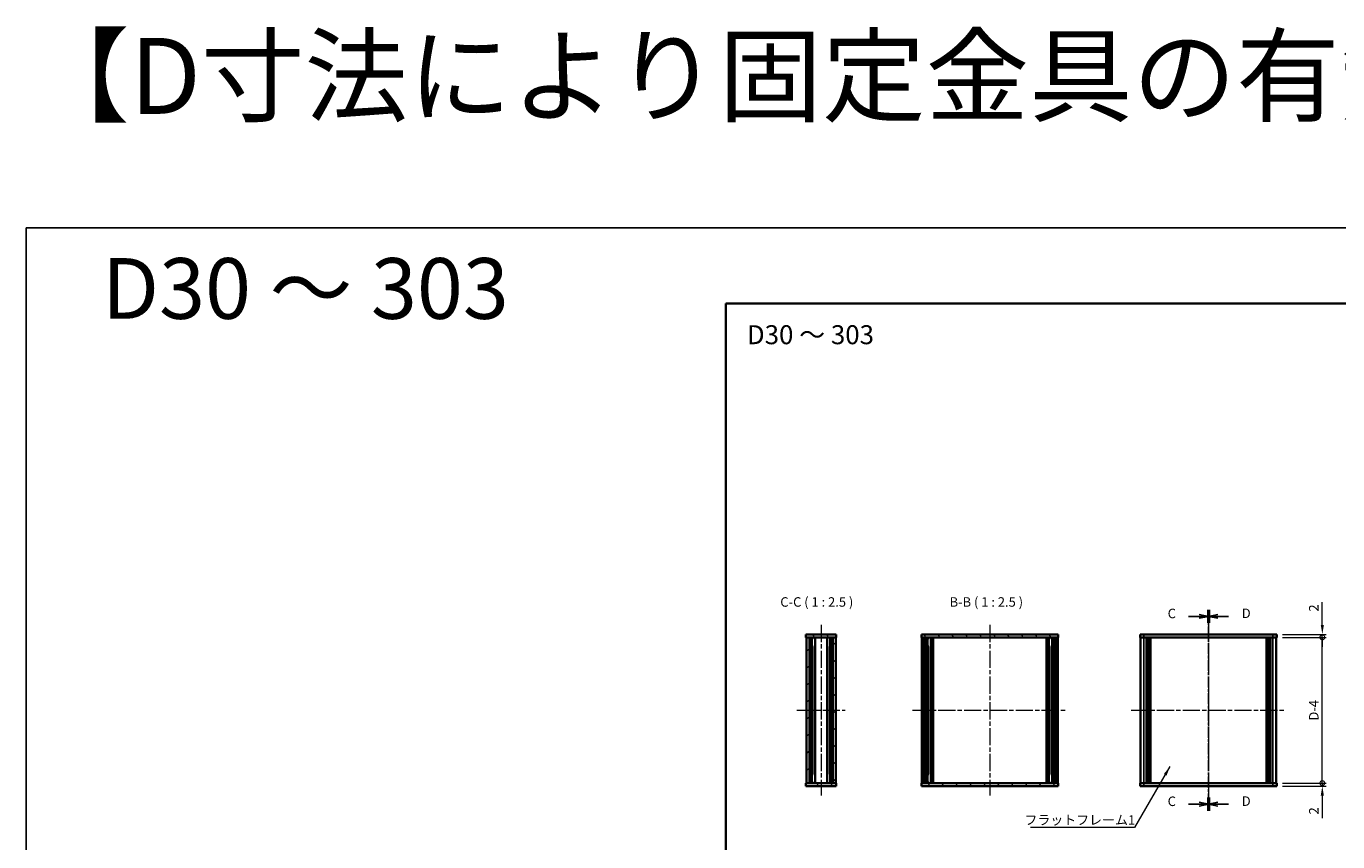
# Model space of a CAD drawing. Units: millimetres. Extents: x -50 to 7754, y -50 to 5279.
# Drawn here: x -50 to 814, y 4742 to 5279 of the extents above; entities that cross this region are included whole.
import ezdxf

# ---------------------------------------------------------------- set-up
doc = ezdxf.new("R2010")
doc.units = ezdxf.units.MM
doc.header["$LTSCALE"] = 2
doc.linetypes.add('CHAIN', pattern=[0.3543, 0.2362, -0.0295, 0.0591, -0.0295])
doc.layers.get('Defpoints').update_dxf_attribs({"lineweight": 25})
for name, color, linetype, lineweight in [('Border (ISO)', 7, 'Continuous', 35), ('Centerline (ISO)', 131, 'Continuous', 18), ('Dimension (ISO)', 7, 'Continuous', 18), ('Hatch (ISO)', 1, 'Continuous', 18), ('Section Line (ISO)', 7, 'CHAIN', 25), ('Symbol (ISO)', 7, 'Continuous', 18), ('Visible (ISO)', 7, 'Continuous', 35), ('Visible Narrow (ISO)', 7, 'Continuous', 25)]:
    doc.layers.add(name, color=color, linetype=linetype, lineweight=lineweight)
doc.styles.add('Note Text (TK)', font='txt')
doc.dimstyles.new('Default - Method 1b (TK)', dxfattribs={"dimscale": 2, "dimtxt": 2.5, "dimasz": 2.5, "dimexe": 1, "dimexo": 1.5, "dimgap": 1, "dimtad": 1, "dimtoh": 1, "dimrnd": 1e-08, "dimdsep": 46, "dimtxsty": 'Note Text (TK)', "dimcen": 0.09, "dimdle": 5, "dimclrd": 100, "dimclre": 100, "dimclrt": 7, "dimadec": 1, "dimazin": 1, "dimtfac": 1, "dimtmove": 0, "dimatfit": 3, "dimfxl": 1, "dimtolj": 1, "dimlwd": -1, "dimlwe": -1, "dimarcsym": 0})
doc.dimstyles.new('Default - Method 1b (TK)$7', dxfattribs={"dimscale": 2, "dimtxt": 2.5, "dimasz": 2.5, "dimexe": 1, "dimexo": 1.5, "dimgap": 1, "dimtad": 1, "dimtoh": 1, "dimrnd": 1e-08, "dimdsep": 46, "dimtxsty": 'Note Text (TK)', "dimcen": 0.09, "dimdle": 5, "dimclrd": 100, "dimclre": 100, "dimclrt": 7, "dimadec": 1, "dimazin": 1, "dimtfac": 1, "dimtmove": 0, "dimatfit": 3, "dimfxl": 1, "dimtolj": 1, "dimlwd": -1, "dimlwe": -1, "dimarcsym": 0})
pattern_1 = [(45, (374.75, 4373.5), (-5.61266, 5.61266), [])]
pattern_2 = [(135.0002, (374.75, 4373.5), (-5.61264, -5.61268), [])]
pattern_3 = [(60, (374.75, 4373.5), (-6.87408, 3.96875), [])]
pattern_4 = [(120.0002, (374.75, 4373.5), (-6.87406, -3.96877), [])]

# ---------------------------------------------------------------- blocks, each defined once
blk = doc.blocks.new('図面枠 tk図枠')
at = {"layer": 'Border (ISO)'}
for q in [(405.5, 289), (14.5, 8)]:
    blk.add_line((14.5, 289), q, dxfattribs=at)
blk = doc.blocks.new('_DotSmall')
at = {"color": 0, "linetype": 'ByBlock', "const_width": 0.5}
blk.add_lwpolyline([(-0.0625, 0, 1), (0.0625, 0, 1)], format="xyb", close=True, dxfattribs=at)
blk = doc.blocks.new('*D170')
at = {"layer": 'Defpoints', "color": 0}
for p in [(774.02, 4878.18), (774.02, 4876.18), (804.02, 4878.18)]:
    blk.add_point(p, dxfattribs=at)
at = {"layer": 'Dimension (ISO)', "color": 100}
for p, q in [((804.02, 4884.43), (804.02, 4899.3)), ((777.77, 4878.18), (806.52, 4878.18)), ((777.77, 4876.18), (806.52, 4876.18)), ((804.02, 4876.18), (804.02, 4878.18)), ((804.02, 4876.18), (804.02, 4869.93))]:
    blk.add_line(p, q, dxfattribs=at)
blk.add_solid([(802.98, 4884.43), (805.06, 4884.43), (804.02, 4878.18)], dxfattribs=at)
at = {"layer": 'Dimension (ISO)', "color": 100, "xscale": 6.25, "yscale": 6.25, "zscale": 6.25, "rotation": 90}
blk.add_blockref('_DotSmall', (804.02, 4876.18), dxfattribs=at)
at = {"layer": 'Dimension (ISO)', "color": 7, "insert": (798.4, 4893.18), "char_height": 6.25, "attachment_point": 4, "rotation": 90, "style": 'Note Text (TK)'}
blk.add_mtext('\\A1;2', dxfattribs=at)
blk = doc.blocks.new('*D171')
at = {"layer": 'Defpoints', "color": 0}
for p in [(774.02, 4876.18), (804.02, 4876.18), (774.02, 4780.18)]:
    blk.add_point(p, dxfattribs=at)
at = {"layer": 'Dimension (ISO)', "color": 100}
for p, q in [((777.77, 4876.18), (806.52, 4876.18)), ((804.02, 4780.18), (804.02, 4876.18)), ((777.77, 4780.18), (806.52, 4780.18))]:
    blk.add_line(p, q, dxfattribs=at)
at = {"layer": 'Dimension (ISO)', "color": 100, "xscale": 6.25, "yscale": 6.25, "zscale": 6.25}
for p, rotation in [((804.02, 4876.18), 90), ((804.02, 4780.18), 270)]:
    blk.add_blockref('_DotSmall', p, dxfattribs=dict(at, rotation=rotation))
at = {"layer": 'Dimension (ISO)', "color": 7, "insert": (798.4, 4819.47), "char_height": 6.25, "attachment_point": 4, "rotation": 90, "style": 'Note Text (TK)'}
blk.add_mtext('\\A1; \\fＭＳ Ｐゴシック|b0|i0;\\H6.2500;D-4', dxfattribs=at)
blk = doc.blocks.new('*D172')
at = {"layer": 'Defpoints', "color": 0}
for p in [(774.02, 4780.18), (804.02, 4780.18), (774.02, 4778.18)]:
    blk.add_point(p, dxfattribs=at)
at = {"layer": 'Dimension (ISO)', "color": 100}
for p, q in [((804.02, 4780.18), (804.02, 4792.68)), ((777.77, 4780.18), (806.52, 4780.18)), ((804.02, 4780.18), (804.02, 4778.18)), ((777.77, 4778.18), (806.52, 4778.18)), ((804.02, 4771.93), (804.02, 4757.06))]:
    blk.add_line(p, q, dxfattribs=at)
blk.add_solid([(802.98, 4771.93), (805.06, 4771.93), (804.02, 4778.18)], dxfattribs=at)
at = {"layer": 'Dimension (ISO)', "color": 100, "xscale": 6.25, "yscale": 6.25, "zscale": 6.25, "rotation": 270}
blk.add_blockref('_DotSmall', (804.02, 4780.18), dxfattribs=at)
at = {"layer": 'Dimension (ISO)', "color": 7, "insert": (798.4, 4759.56), "char_height": 6.25, "attachment_point": 4, "rotation": 90, "style": 'Note Text (TK)'}
blk.add_mtext('\\A1;2', dxfattribs=at)

msp = doc.modelspace()

# ---------------------------------------------------------------- hatches: boundary and pattern name
at = {"layer": 'Hatch (ISO)'}
h = msp.add_hatch(dxfattribs=at)
h.set_pattern_fill('ANSI31', color=256, scale=63.5, angle=75.0001754, style=0)
h.set_pattern_definition(pattern_4)
h.paths.add_polyline_path([(463.7784, 4876.1811), (464.0784, 4876.1811), (466.0784, 4876.1811), (481.4784, 4876.1811), (483.4784, 4876.1811), (483.7784, 4876.1811), (483.7784, 4878.1811), (463.7784, 4878.1811)])
h = msp.add_hatch(dxfattribs=at)
h.set_pattern_fill('ANSI31', color=256, scale=63.5, style=0)
h.set_pattern_definition(pattern_1)
h.paths.add_polyline_path([(466.0784, 4780.1811), (466.0784, 4876.1811), (464.0784, 4876.1811), (464.0784, 4780.1811)])
h = msp.add_hatch(dxfattribs=at)
h.set_pattern_fill('ANSI31', color=256, scale=63.5, angle=90.0002105, style=0)
h.set_pattern_definition(pattern_2)
h.paths.add_polyline_path([(481.4784, 4876.1811), (481.4784, 4780.1811), (483.4784, 4780.1811), (483.4784, 4876.1811)])
h = msp.add_hatch(dxfattribs=at)
h.set_pattern_fill('ANSI31', color=256, scale=63.5, angle=75.0001754, style=0)
h.set_pattern_definition(pattern_4)
h.paths.add_polyline_path([(539.9463, 4876.1811), (540.2463, 4876.1811), (541.7463, 4876.1811), (628.1463, 4876.1811), (629.6463, 4876.1811), (629.9463, 4876.1811), (629.9463, 4878.1811), (539.9463, 4878.1811)])
h = msp.add_hatch(dxfattribs=at)
h.set_pattern_fill('ANSI31', color=256, scale=63.5, angle=90.0002105, style=0)
h.set_pattern_definition(pattern_2)
h.paths.add_polyline_path([(541.7463, 4780.1811), (541.7463, 4876.1811), (540.2463, 4876.1811), (540.2463, 4780.1811)])
h = msp.add_hatch(dxfattribs=at)
h.set_pattern_fill('ANSI31', color=256, scale=63.5, style=0)
h.set_pattern_definition(pattern_1)
h.paths.add_polyline_path([(628.1463, 4876.1811), (628.1463, 4780.1811), (629.6463, 4780.1811), (629.6463, 4876.1811)])
h = msp.add_hatch(dxfattribs=at)
h.set_pattern_fill('ANSI31', color=256, scale=63.5, angle=14.9999778, style=0)
h.set_pattern_definition(pattern_3)
h.paths.add_polyline_path([(483.7784, 4780.1811), (483.4784, 4780.1811), (481.4784, 4780.1811), (466.0784, 4780.1811), (464.0784, 4780.1811), (463.7784, 4780.1811), (463.7784, 4778.1811), (483.7784, 4778.1811)])
h = msp.add_hatch(dxfattribs=at)
h.set_pattern_fill('ANSI31', color=256, scale=63.5, angle=14.9999778, style=0)
h.set_pattern_definition(pattern_3)
h.paths.add_polyline_path([(629.9463, 4780.1811), (629.6463, 4780.1811), (628.1463, 4780.1811), (541.7463, 4780.1811), (540.2463, 4780.1811), (539.9463, 4780.1811), (539.9463, 4778.1811), (629.9463, 4778.1811)])

# ---------------------------------------------------------------- linework, layer by layer
at = {"color": 6}
msp.add_lwpolyline([(-50, 5146), (3258, 5146), (3258, 4343.5), (-50, 4343.5)], close=True, dxfattribs=at)
at = {"layer": 'Centerline (ISO)', "linetype": 'CHAIN', "ltscale": 23.990969}
for p, q in [((473.7784, 4884.4311), (473.7784, 4771.9311)), ((584.9463, 4884.4311), (584.9463, 4771.9311)), ((729.0227, 4884.4311), (729.0227, 4771.9311)), ((457.8284, 4828.1811), (489.7284, 4828.1811)), ((533.9963, 4828.1811), (635.8963, 4828.1811)), ((678.0727, 4828.1811), (779.9727, 4828.1811))]:
    msp.add_line(p, q, dxfattribs=at)
at = {"layer": 'Section Line (ISO)', "linetype": 'CHAIN', "ltscale": 15.516533}
msp.add_line((729.0227, 4894.4012), (729.0227, 4761.9635), dxfattribs=at)
at = {"layer": 'Section Line (ISO)', "linetype": 'Continuous', "lineweight": 50}
for p, q in [((729.0227, 4894.4012), (729.0227, 4885.6575)), ((729.0227, 4894.4011), (729.0227, 4885.6562)), ((729.0227, 4770.7073), (729.0227, 4761.9635)), ((729.0227, 4770.6973), (729.0227, 4761.9525))]:
    msp.add_line(p, q, dxfattribs=at)
at = {"layer": 'Section Line (ISO)', "linetype": 'CHAIN', "ltscale": 15.517765}
msp.add_line((729.0227, 4894.4011), (729.0227, 4761.9525), dxfattribs=at)
at = {"layer": 'Section Line (ISO)', "linetype": 'Continuous'}
for p, q in [((715.78, 4890.0286), (722.7727, 4890.0286)), ((729.0227, 4890.0286), (722.7727, 4891.2786)), ((722.7727, 4890.0286), (729.0227, 4890.0286)), ((722.7727, 4888.7786), (729.0227, 4890.0286)), ((735.2727, 4891.2794), (729.0227, 4890.0294)), ((735.2727, 4890.0294), (729.0227, 4890.0294)), ((729.0227, 4890.0294), (735.2727, 4888.7794)), ((742.2651, 4890.0294), (735.2727, 4890.0294)), ((715.78, 4766.3249), (722.7727, 4766.3249)), ((729.0227, 4766.3249), (722.7727, 4767.5749)), ((722.7727, 4766.3249), (729.0227, 4766.3249)), ((722.7727, 4765.0749), (729.0227, 4766.3249)), ((735.2727, 4767.5854), (729.0227, 4766.3354)), ((735.2727, 4766.3354), (729.0227, 4766.3354)), ((729.0227, 4766.3354), (735.2727, 4765.0854)), ((742.2651, 4766.3354), (735.2727, 4766.3354))]:
    msp.add_line(p, q, dxfattribs=at)
at = {"layer": 'Visible (ISO)'}
for p, q in [((483.7784, 4878.1811), (463.7784, 4878.1811)), ((463.7784, 4878.1811), (463.7784, 4876.1811)), ((463.7784, 4876.1811), (483.7784, 4876.1811)), ((466.0784, 4876.1811), (464.0784, 4876.1811)), ((464.0784, 4876.1811), (464.0784, 4780.1811)), ((466.0784, 4780.1811), (466.0784, 4876.1811)), ((467.7301, 4780.1811), (467.7301, 4876.1811)), ((468.4081, 4875.8311), (467.7301, 4875.8311)), ((468.5539, 4875.6623), (467.7301, 4875.6623)), ((469.8196, 4780.1811), (469.8196, 4876.1811)), ((477.7373, 4780.1811), (477.7373, 4876.1811)), ((479.8267, 4875.6623), (479.0029, 4875.6623)), ((479.8267, 4875.8311), (479.1488, 4875.8311)), ((479.8267, 4780.1811), (479.8267, 4876.1811)), ((481.4784, 4876.1811), (481.4784, 4780.1811)), ((483.4784, 4876.1811), (481.4784, 4876.1811)), ((483.4784, 4780.1811), (483.4784, 4876.1811)), ((483.7784, 4876.1811), (483.7784, 4878.1811)), ((629.9463, 4878.1811), (539.9463, 4878.1811)), ((539.9463, 4878.1811), (539.9463, 4876.1811)), ((539.9463, 4876.1811), (629.9463, 4876.1811)), ((541.7463, 4876.1811), (540.2463, 4876.1811)), ((540.2463, 4876.1811), (540.2463, 4780.1811)), ((541.7463, 4780.1811), (541.7463, 4876.1811)), ((543.9031, 4780.1811), (543.9031, 4876.1811)), ((544.5762, 4875.8311), (543.9031, 4875.8311)), ((544.7225, 4875.6623), (543.9031, 4875.6623)), ((545.9867, 4780.1811), (545.9867, 4876.1811)), ((546.5963, 4780.1811), (546.5963, 4876.1811)), ((546.6463, 4780.1811), (546.6463, 4876.1811)), ((547.1463, 4780.1811), (547.1463, 4876.1811)), ((547.3963, 4780.1811), (547.3963, 4876.1811)), ((547.6463, 4780.1811), (547.6463, 4876.1811)), ((622.2463, 4780.1811), (622.2463, 4876.1811)), ((622.4963, 4780.1811), (622.4963, 4876.1811)), ((622.7463, 4780.1811), (622.7463, 4876.1811)), ((623.2463, 4780.1811), (623.2463, 4876.1811)), ((623.2963, 4780.1811), (623.2963, 4876.1811)), ((623.906, 4780.1811), (623.906, 4876.1811)), ((625.9896, 4875.6623), (625.1702, 4875.6623)), ((625.9896, 4875.8311), (625.3165, 4875.8311)), ((625.9896, 4780.1811), (625.9896, 4876.1811)), ((628.1463, 4876.1811), (628.1463, 4780.1811)), ((629.6463, 4876.1811), (628.1463, 4876.1811)), ((629.6463, 4780.1811), (629.6463, 4876.1811)), ((629.9463, 4876.1811), (629.9463, 4878.1811)), ((684.0227, 4878.1811), (684.0227, 4876.1811)), ((684.0227, 4878.1811), (686.5227, 4878.1811)), ((686.5227, 4876.1811), (684.0227, 4876.1811)), ((684.3227, 4780.1811), (684.3227, 4876.1811)), ((771.5227, 4878.1811), (686.5227, 4878.1811)), ((771.5227, 4876.1811), (686.5227, 4876.1811)), ((688.1727, 4780.1811), (688.1727, 4876.1811)), ((688.4227, 4780.1811), (688.4227, 4876.1811)), ((688.6727, 4780.1811), (688.6727, 4876.1811)), ((688.9227, 4780.1811), (688.9227, 4876.1811)), ((689.1727, 4780.1811), (689.1727, 4876.1811)), ((689.4227, 4780.1811), (689.4227, 4876.1811)), ((689.6727, 4780.1811), (689.6727, 4876.1811)), ((689.9227, 4780.1811), (689.9227, 4876.1811)), ((690.1727, 4780.1811), (690.1727, 4876.1811)), ((690.6727, 4780.1811), (690.6727, 4876.1811)), ((690.7227, 4780.1811), (690.7227, 4876.1811)), ((767.3227, 4780.1811), (767.3227, 4876.1811)), ((767.3727, 4780.1811), (767.3727, 4876.1811)), ((767.8727, 4780.1811), (767.8727, 4876.1811)), ((768.1227, 4780.1811), (768.1227, 4876.1811)), ((768.3727, 4780.1811), (768.3727, 4876.1811)), ((768.6227, 4780.1811), (768.6227, 4876.1811)), ((768.8727, 4780.1811), (768.8727, 4876.1811)), ((769.1227, 4780.1811), (769.1227, 4876.1811)), ((769.3727, 4780.1811), (769.3727, 4876.1811)), ((769.6227, 4780.1811), (769.6227, 4876.1811)), ((769.8727, 4780.1811), (769.8727, 4876.1811)), ((771.5227, 4878.1811), (774.0227, 4878.1811)), ((774.0227, 4876.1811), (771.5227, 4876.1811)), ((773.7227, 4780.1811), (773.7227, 4876.1811)), ((774.0227, 4876.1811), (774.0227, 4878.1811)), ((468.5539, 4870.2611), (467.7301, 4870.2611)), ((479.8267, 4870.2611), (479.0029, 4870.2611)), ((544.7225, 4870.2611), (543.9031, 4870.2611)), ((625.9896, 4870.2611), (625.1702, 4870.2611)), ((483.7784, 4780.1811), (463.7784, 4780.1811)), ((463.7784, 4780.1811), (463.7784, 4778.1811)), ((464.0784, 4780.1811), (466.0784, 4780.1811)), ((467.7301, 4786.1011), (468.5539, 4786.1011)), ((467.7301, 4780.6998), (468.5539, 4780.6998)), ((467.7301, 4780.5311), (468.4081, 4780.5311)), ((479.0029, 4786.1011), (479.8267, 4786.1011)), ((479.0029, 4780.6998), (479.8267, 4780.6998)), ((479.1488, 4780.5311), (479.8267, 4780.5311)), ((481.4784, 4780.1811), (483.4784, 4780.1811)), ((483.7784, 4778.1811), (483.7784, 4780.1811)), ((629.9463, 4780.1811), (539.9463, 4780.1811)), ((539.9463, 4780.1811), (539.9463, 4778.1811)), ((540.2463, 4780.1811), (541.7463, 4780.1811)), ((543.9031, 4786.1011), (544.7225, 4786.1011)), ((543.9031, 4780.6998), (544.7225, 4780.6998)), ((543.9031, 4780.5311), (544.5762, 4780.5311)), ((625.1702, 4786.1011), (625.9896, 4786.1011)), ((625.1702, 4780.6998), (625.9896, 4780.6998)), ((625.3165, 4780.5311), (625.9896, 4780.5311)), ((628.1463, 4780.1811), (629.6463, 4780.1811)), ((629.9463, 4778.1811), (629.9463, 4780.1811)), ((684.0227, 4780.1811), (686.5227, 4780.1811)), ((684.0227, 4780.1811), (684.0227, 4778.1811)), ((686.5227, 4780.1811), (771.5227, 4780.1811)), ((771.5227, 4780.1811), (774.0227, 4780.1811)), ((774.0227, 4778.1811), (774.0227, 4780.1811)), ((463.7784, 4778.1811), (483.7784, 4778.1811)), ((539.9463, 4778.1811), (629.9463, 4778.1811)), ((686.5227, 4778.1811), (684.0227, 4778.1811)), ((686.5227, 4778.1811), (771.5227, 4778.1811)), ((774.0227, 4778.1811), (771.5227, 4778.1811))]:
    msp.add_line(p, q, dxfattribs=at)
at = {"layer": 'Visible Narrow (ISO)'}
for p, q in [((466.565, 4780.1811), (466.565, 4876.1811)), ((466.8923, 4780.1811), (466.8923, 4876.1811)), ((480.6645, 4780.1811), (480.6645, 4876.1811)), ((480.9917, 4780.1811), (480.9917, 4876.1811)), ((542.1929, 4780.1811), (542.1929, 4876.1811)), ((543.0319, 4780.1811), (543.0319, 4876.1811)), ((546.2108, 4780.1811), (546.2108, 4876.1811)), ((546.9463, 4780.1811), (546.9463, 4876.1811)), ((622.9463, 4780.1811), (622.9463, 4876.1811)), ((623.6814, 4780.1811), (623.6814, 4876.1811)), ((626.8608, 4780.1811), (626.8608, 4876.1811)), ((627.6997, 4780.1811), (627.6997, 4876.1811)), ((686.5227, 4876.1811), (686.5227, 4878.1811)), ((686.5227, 4780.1811), (686.5227, 4876.1811)), ((690.4227, 4780.1811), (690.4227, 4876.1811)), ((691.0227, 4780.1811), (691.0227, 4876.1811)), ((767.0227, 4780.1811), (767.0227, 4876.1811)), ((767.6227, 4780.1811), (767.6227, 4876.1811)), ((771.5227, 4878.1811), (771.5227, 4876.1811)), ((771.5227, 4780.1811), (771.5227, 4876.1811)), ((468.3294, 4786.1011), (468.3294, 4870.2611)), ((479.2274, 4786.1011), (479.2274, 4870.2611)), ((544.4969, 4786.1011), (544.4969, 4870.2611)), ((625.3958, 4786.1011), (625.3958, 4870.2611)), ((686.5227, 4778.1811), (686.5227, 4780.1811)), ((771.5227, 4780.1811), (771.5227, 4778.1811))]:
    msp.add_line(p, q, dxfattribs=at)

# ---------------------------------------------------------------- block references
at = {"xscale": 2.5, "yscale": 2.5, "zscale": 2.5}
msp.add_blockref('図面枠 tk図枠', (374.75, 4373.5), dxfattribs=at)

# ---------------------------------------------------------------- texts
at = {"layer": 'Section Line (ISO)', "char_height": 6.25, "attachment_point": 7, "style": 'Note Text (TK)'}
for s, insert in [('C', (702.1192, 4886.8488)), ('D', (750.9527, 4886.9592)), ('C', (702.1192, 4763.1451)), ('D', (750.9527, 4763.2653))]:
    msp.add_mtext(s, dxfattribs=dict(at, insert=insert))
at = {"layer": 'Symbol (ISO)', "color": 7, "line_spacing_factor": 1.5, "style": 'Note Text (TK)'}
for s, insert, char_height, width, attachment_point in [('{\\fMS PGothic|b1|i0|c128|p50;【D寸法により固定金具の有無と取付穴の位置が異なります。該当するD寸法の図面をストレッチしてご利用ください。】}', (-50, 5246), 50, 3571.398814, 4), ('{\\fMS PGothic|b1|i0|c128|p50;D30 ～ 303}', (0, 5106), 40, 277.470587, 4), ('{\\fＭＳ Ｐゴシック|b0|i0;\\H12.5000;D30 ～ 303}', (424.8595, 5075.5359), 12.5, 88.278419, 4), ('{\\fＭＳ Ｐゴシック|b0|i0;フラットフレーム1}', (607.7321, 4759.0296), 6.25, 66.337723, 1)]:
    msp.add_mtext(s, dxfattribs=dict(at, insert=insert, char_height=char_height, width=width, attachment_point=attachment_point))
at = {"layer": 'Symbol (ISO)', "color": 7, "char_height": 6.25, "attachment_point": 7, "style": 'Note Text (TK)'}
for s, insert in [('C-C ( 1 : 2.5 )', (446.8896, 4894.4311)), ('B-B ( 1 : 2.5 )', (558.4334, 4894.4311))]:
    msp.add_mtext(s, dxfattribs=dict(at, insert=insert))

# ---------------------------------------------------------------- dimensions: what is measured, and where the dimension line sits
at = {"layer": 'Dimension (ISO)', "color": 100}
for base, p1, p2, override, picture, middle in [((804.0227, 4878.1811), (774.0227, 4876.1811), (774.0227, 4878.1811), {"dimscale": 0, "dimtxt": 6.25, "dimasz": 6.25, "dimexe": 2.5, "dimexo": 3.75, "dimgap": 2.5, "dimtoh": 0, "dimdec": 2, "dimblk1": 'DotSmall', "dimsah": 1, "dimcen": 0.225, "dimdle": 0, "dimtol": 0, "dimlim": 0, "dimtp": 0, "dimtm": 0, "dimtdec": 2, "dimtofl": 1, "dimatfit": 1}, '*D170', (804.0227, 4894.9922)), ((804.0227, 4780.1811), (774.0227, 4778.1811), (774.0227, 4780.1811), {"dimscale": 0, "dimtxt": 6.25, "dimasz": 6.25, "dimexe": 2.5, "dimexo": 3.75, "dimgap": 2.5, "dimtoh": 0, "dimdec": 2, "dimblk2": 'DotSmall', "dimsah": 1, "dimcen": 0.225, "dimdle": 0, "dimtol": 0, "dimlim": 0, "dimtp": 0, "dimtm": 0, "dimtdec": 2, "dimtofl": 1, "dimatfit": 1}, '*D172', (804.0227, 4761.37))]:
    dim = msp.add_linear_dim(base=base, p1=p1, p2=p2, angle=90, dimstyle='Default - Method 1b (TK)', override=override, dxfattribs=at)
    dim.commit()
    dim.dimension.update_dxf_attribs({"geometry": picture, "text_midpoint": middle, "dimtype": 160})
dim = msp.add_linear_dim(base=(804.0227, 4876.1811), p1=(774.0227, 4780.1811), p2=(774.0227, 4876.1811), angle=90, text=' \\fＭＳ Ｐゴシック|b0|i0;\\H6.2500;D-4', dimstyle='Default - Method 1b (TK)', override={"dimscale": 0, "dimtxt": 6.25, "dimasz": 6.25, "dimexe": 2.5, "dimexo": 3.75, "dimgap": 2.5, "dimtoh": 0, "dimdec": 2, "dimblk1": 'DotSmall', "dimblk2": 'DotSmall', "dimsah": 1, "dimcen": 0.225, "dimdle": 0, "dimtol": 0, "dimlim": 0, "dimtp": 0, "dimtm": 0, "dimtdec": 2, "dimtofl": 0, "dimatfit": 1}, dxfattribs=at)
dim.commit()
dim.dimension.update_dxf_attribs({"geometry": '*D171', "text_midpoint": (804.0227, 4828.2061), "dimtype": 160})

# ---------------------------------------------------------------- leaders
at = {"layer": 'Symbol (ISO)', "color": 100, "annotation_type": 0, "has_hookline": 1, "hookline_direction": 1, "text_width": 62.2869}
msp.add_leader([(703.6407, 4791.0891), (680.3198, 4750.9216), (674.0698, 4750.9216)], dimstyle='Default - Method 1b (TK)$7', override={"dimscale": 0, "dimtxt": 6.25, "dimasz": 6.25, "dimgap": 0, "dimtad": 1}, dxfattribs=at)

doc.saveas('drawing.dxf')
